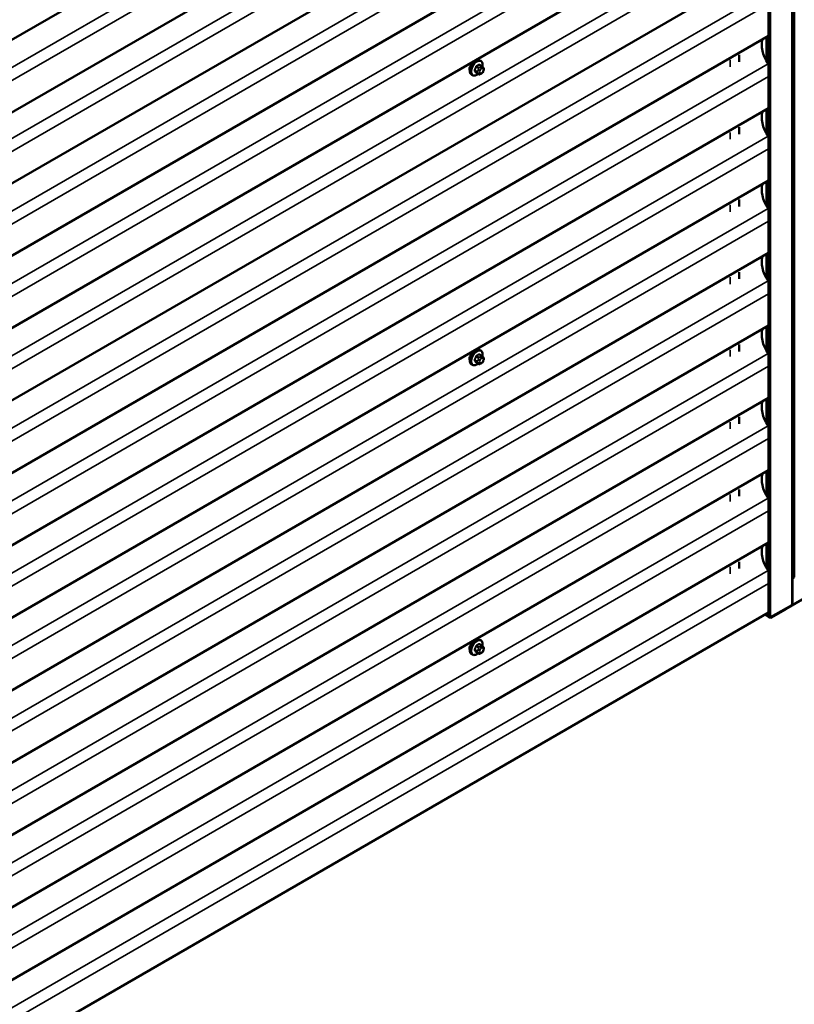
# Model space of a CAD drawing. Units: inches. Extents: x 0.6 to 33.4, y 0.6 to 21.4.
# Drawn here: x 26.5 to 28.9, y 12.3 to 15.3 of the extents above; entities that cross this region are included whole.
import ezdxf

# ---------------------------------------------------------------- set-up
doc = ezdxf.new("R2010")
doc.units = ezdxf.units.IN
doc.header["$LTSCALE"] = 2
doc.header["$MEASUREMENT"] = 0
doc.layers.add('Visible (ANSI)', color=7, linetype='Continuous', lineweight=50)
doc.layers.add('Visible Narrow (ANSI)', color=7, linetype='Continuous', lineweight=35)

msp = doc.modelspace()

# ---------------------------------------------------------------- linework, layer by layer
at = {"layer": 'Visible (ANSI)'}
for p, q in [((28.84997, 18.44747), (28.84997, 13.54849)), ((28.85566, 18.46776), (28.85566, 13.63001)), ((28.77839, 18.40952), (28.77839, 13.51054)), ((28.77839, 16.56005), (24.5634, 14.12652)), ((28.77839, 16.12891), (24.5596, 13.69319)), ((28.77839, 15.91115), (24.5596, 13.47543)), ((28.82915, 13.53387), (32.92966, 15.9013)), ((28.77839, 15.69339), (24.5596, 13.25768)), ((27.31311, 15.49631), (26.08459, 14.78702)), ((28.77839, 15.47563), (24.5596, 13.03992)), ((28.77839, 15.25787), (24.5596, 12.82216)), ((28.68979, 15.17973), (28.68979, 15.20036)), ((27.91565, 15.16642), (27.90883, 15.17036)), ((27.91214, 15.18239), (27.91002, 15.18361)), ((27.91944, 15.16265), (27.92025, 15.1615)), ((28.77839, 15.17196), (28.77719, 15.17369)), ((27.88714, 15.13909), (27.88502, 15.14031)), ((27.90538, 15.1425), (27.89857, 15.14643)), ((27.91454, 15.14431), (27.91292, 15.14337)), ((27.9207, 15.15292), (27.91989, 15.15083)), ((28.77839, 15.04011), (24.5596, 12.6044)), ((28.68979, 14.96197), (28.68979, 14.98261)), ((28.77839, 14.9542), (28.77719, 14.95593)), ((28.77839, 14.82235), (24.5596, 12.38664)), ((28.68979, 14.74422), (28.68979, 14.76485)), ((28.77839, 14.73644), (28.77719, 14.73817)), ((28.77839, 14.6046), (24.5596, 12.16888)), ((28.68979, 14.52646), (28.68979, 14.54709)), ((28.77839, 14.51868), (28.77719, 14.52041)), ((28.77839, 14.38684), (24.5596, 11.95112)), ((28.68979, 14.3087), (28.68979, 14.32933)), ((27.91214, 14.31135), (27.91002, 14.31257)), ((28.77839, 14.30092), (28.77719, 14.30265)), ((27.90538, 14.27146), (27.89857, 14.27539)), ((27.91565, 14.29538), (27.90883, 14.29932)), ((27.91454, 14.27327), (27.91292, 14.27233)), ((27.91944, 14.29161), (27.92025, 14.29046)), ((27.9207, 14.28188), (27.91989, 14.27979)), ((27.88714, 14.26805), (27.88502, 14.26927)), ((28.77839, 14.16908), (24.5596, 11.73336)), ((28.68979, 14.09094), (28.68979, 14.11157)), ((28.77839, 14.08316), (28.77719, 14.08489)), ((28.77839, 13.95132), (24.5596, 11.5156)), ((28.68979, 13.87318), (28.68979, 13.89381)), ((28.77839, 13.8654), (28.77719, 13.86713)), ((28.77839, 13.73356), (24.5596, 11.29784)), ((28.68979, 13.65542), (28.68979, 13.67605)), ((28.77839, 13.64765), (28.77719, 13.64937)), ((28.84997, 13.62673), (28.85566, 13.63001)), ((28.8481, 13.54587), (28.7844, 13.5091)), ((28.78495, 13.50754), (28.82915, 13.53305)), ((28.82915, 13.53305), (28.82915, 13.53493)), ((24.57147, 11.09478), (28.77839, 13.52365)), ((28.76772, 13.51749), (28.77839, 13.51133)), ((28.78308, 13.50862), (28.78495, 13.50754)), ((28.78495, 13.50942), (28.78495, 13.50754)), ((27.91214, 13.44031), (27.91002, 13.44153)), ((27.91565, 13.42434), (27.90883, 13.42828)), ((27.91944, 13.42057), (27.92025, 13.41942)), ((27.88714, 13.39701), (27.88502, 13.39823)), ((27.90538, 13.40042), (27.89857, 13.40435)), ((27.91454, 13.40223), (27.91292, 13.4013)), ((27.9207, 13.41085), (27.91989, 13.40875))]:
    msp.add_line(p, q, dxfattribs=at)
for centre, major_axis, start_param, end_param in [((28.80615, 15.20205), (-0.03437, 0.05954), 0.4392538, 1.7179072), ((28.80615, 14.98429), (-0.03437, 0.05954), 0.4392538, 1.7179072), ((28.80615, 14.76653), (-0.03437, 0.05954), 0.4392538, 1.7179072), ((28.80615, 14.54877), (-0.03437, 0.05954), 0.4392538, 1.7179072), ((28.80615, 14.33101), (-0.03437, 0.05954), 0.4392538, 1.7179072), ((28.80615, 14.11325), (-0.03437, 0.05954), 0.4392538, 1.7179072), ((28.80615, 13.89549), (-0.03437, 0.05954), 0.4392538, 1.7179072), ((28.80615, 13.67773), (-0.03437, 0.05954), 0.4392538, 1.7179072), ((28.84357, 13.54849), (0.0064, 0), 5.4977871, 6.2831853), ((28.78191, 13.51054), (-0.00352, 0), 0, 2.3561945)]:
    msp.add_ellipse(centre, major_axis=major_axis, ratio=0.5773503, start_param=start_param, end_param=end_param, dxfattribs=at)
for points in [[(27.87944, 15.16343), (27.87872, 15.16142), (27.87836, 15.15942), (27.87836, 15.15763)], [(27.87836, 15.15763), (27.87836, 15.15601), (27.87866, 15.15439), (27.87926, 15.15297)], [(27.87944, 14.29239), (27.87872, 14.29038), (27.87836, 14.28838), (27.87836, 14.2866)], [(27.87836, 14.2866), (27.87836, 14.28497), (27.87866, 14.28336), (27.87926, 14.28194)], [(27.87944, 13.42135), (27.87872, 13.41934), (27.87836, 13.41734), (27.87836, 13.41556)], [(27.87836, 13.41556), (27.87836, 13.41393), (27.87866, 13.41232), (27.87926, 13.4109)]]:
    msp.add_open_spline(points, degree=3, dxfattribs=at)
for points, knots in [([(27.88502, 15.14031), (27.88368, 15.14109), (27.88253, 15.14219), (27.88069, 15.14494), (27.88003, 15.14663), (27.87923, 15.15051), (27.87915, 15.15274), (27.87961, 15.15743), (27.88016, 15.15991), (27.88183, 15.16482), (27.88294, 15.16726), (27.8856, 15.17188), (27.88715, 15.17406), (27.89055, 15.17795), (27.89241, 15.17966), (27.89626, 15.18245), (27.89826, 15.18351), (27.90223, 15.18483), (27.90419, 15.18509), (27.90747, 15.18473), (27.90882, 15.18431), (27.91002, 15.18361)], [3.9269908, 3.9269908, 3.9269908, 3.9269908, 4.2046128, 4.2046128, 4.5036441, 4.5036441, 4.8315412, 4.8315412, 5.1651532, 5.1651532, 5.4966606, 5.4966606, 5.8271051, 5.8271051, 6.1585924, 6.1585924, 6.4921873, 6.4921873, 6.8200709, 6.8200709, 7.0685835, 7.0685835, 7.0685835, 7.0685835]), ([(27.8898, 15.17705), (27.88926, 15.17661), (27.88871, 15.17615), (27.88635, 15.17404), (27.8846, 15.17214), (27.88178, 15.16833), (27.8805, 15.16616), (27.87958, 15.16379), (27.87951, 15.16361), (27.87944, 15.16343)], [0.12751075, 0.12751075, 0.12751075, 0.12751075, 0.18139404, 0.18139404, 0.36278809, 0.36278809, 0.54414384, 0.54414384, 0.55917008, 0.55917008, 0.55917008, 0.55917008]), ([(27.91214, 15.18239), (27.91348, 15.18161), (27.91463, 15.18051), (27.91647, 15.17775), (27.91713, 15.17607), (27.91793, 15.17219), (27.91801, 15.16996), (27.9177, 15.1668), (27.91758, 15.16595), (27.91742, 15.1651)], [0.7853982, 0.7853982, 0.7853982, 0.7853982, 1.0630201, 1.0630201, 1.3620515, 1.3620515, 1.6899486, 1.6899486, 1.8071662, 1.8071662, 1.8071662, 1.8071662]), ([(27.91565, 15.16642), (27.91587, 15.16629), (27.9161, 15.16615), (27.91652, 15.16587), (27.9167, 15.16572), (27.91703, 15.16545), (27.91718, 15.16533), (27.91749, 15.16504), (27.91765, 15.16487), (27.91792, 15.16458), (27.91804, 15.16445), (27.91835, 15.1641), (27.91852, 15.16388), (27.91897, 15.16331), (27.91921, 15.16297), (27.91944, 15.16265)], [0, 0, 0, 0, 0.02253627, 0.02253627, 0.04087028, 0.04087028, 0.05538828, 0.05538828, 0.07330019, 0.07330019, 0.08915654, 0.08915654, 0.1176097, 0.1176097, 0.16280179, 0.16280179, 0.16280179, 0.16280179]), ([(27.92025, 15.1615), (27.92048, 15.16117), (27.92071, 15.16082), (27.92111, 15.16018), (27.92128, 15.1599), (27.92153, 15.15941), (27.92162, 15.15922), (27.92176, 15.15886), (27.92182, 15.1587), (27.92194, 15.15821), (27.92198, 15.15785), (27.92195, 15.15715), (27.9219, 15.1568), (27.9217, 15.15585), (27.92152, 15.15525), (27.92114, 15.15407), (27.92092, 15.15349), (27.9207, 15.15292)], [0, 0, 0, 0, 0.0466736, 0.0466736, 0.08169785, 0.08169785, 0.10019633, 0.10019633, 0.11345958, 0.11345958, 0.14022733, 0.14022733, 0.16668756, 0.16668756, 0.2146195, 0.2146195, 0.26185627, 0.26185627, 0.26185627, 0.26185627]), ([(27.90454, 15.14298), (27.90398, 15.14251), (27.90341, 15.14206), (27.9009, 15.14025), (27.8989, 15.13918), (27.89493, 15.13787), (27.89297, 15.1376), (27.88969, 15.13796), (27.88834, 15.13839), (27.88714, 15.13909)], [2.9175713, 2.9175713, 2.9175713, 2.9175713, 3.0169997, 3.0169997, 3.3505946, 3.3505946, 3.6784783, 3.6784783, 3.9269908, 3.9269908, 3.9269908, 3.9269908]), ([(27.91292, 15.14337), (27.91216, 15.14293), (27.91136, 15.14249), (27.9102, 15.14199), (27.90991, 15.14188), (27.90938, 15.14171), (27.90915, 15.14165), (27.90858, 15.14156), (27.90825, 15.14155), (27.90761, 15.14161), (27.90731, 15.14168), (27.90662, 15.14188), (27.90623, 15.14204), (27.9057, 15.14231), (27.90554, 15.1424), (27.90538, 15.1425)], [0, 0, 0, 0, 0.07975721, 0.07975721, 0.10437466, 0.10437466, 0.12296051, 0.12296051, 0.14788663, 0.14788663, 0.17263521, 0.17263521, 0.20631935, 0.20631935, 0.22235234, 0.22235234, 0.22235234, 0.22235234]), ([(27.91989, 15.15083), (27.91944, 15.14967), (27.91898, 15.14853), (27.91817, 15.14721), (27.91799, 15.14696), (27.91769, 15.1466), (27.91758, 15.14647), (27.91729, 15.14618), (27.91712, 15.14603), (27.91672, 15.14571), (27.91649, 15.14554), (27.91571, 15.145), (27.91513, 15.14465), (27.91454, 15.14431)], [0, 0, 0, 0, 0.09701132, 0.09701132, 0.11992605, 0.11992605, 0.13282142, 0.13282142, 0.1519633, 0.1519633, 0.17726961, 0.17726961, 0.23848092, 0.23848092, 0.23848092, 0.23848092]), ([(27.88502, 14.26927), (27.88368, 14.27005), (27.88253, 14.27115), (27.88069, 14.27391), (27.88003, 14.27559), (27.87923, 14.27947), (27.87915, 14.2817), (27.87961, 14.2864), (27.88016, 14.28887), (27.88183, 14.29379), (27.88294, 14.29623), (27.8856, 14.30084), (27.88715, 14.30302), (27.89055, 14.30691), (27.89241, 14.30862), (27.89626, 14.31141), (27.89826, 14.31248), (27.90223, 14.31379), (27.90419, 14.31406), (27.90747, 14.3137), (27.90882, 14.31327), (27.91002, 14.31257)], [3.9269908, 3.9269908, 3.9269908, 3.9269908, 4.2046128, 4.2046128, 4.5036441, 4.5036441, 4.8315412, 4.8315412, 5.1651532, 5.1651532, 5.4966606, 5.4966606, 5.8271051, 5.8271051, 6.1585924, 6.1585924, 6.4921873, 6.4921873, 6.8200709, 6.8200709, 7.0685835, 7.0685835, 7.0685835, 7.0685835]), ([(27.8898, 14.30601), (27.88926, 14.30558), (27.88871, 14.30512), (27.88635, 14.303), (27.8846, 14.3011), (27.88178, 14.29729), (27.8805, 14.29512), (27.87958, 14.29275), (27.87951, 14.29257), (27.87944, 14.29239)], [0.12751075, 0.12751075, 0.12751075, 0.12751075, 0.18139404, 0.18139404, 0.36278809, 0.36278809, 0.54414384, 0.54414384, 0.55917008, 0.55917008, 0.55917008, 0.55917008]), ([(27.91214, 14.31135), (27.91348, 14.31057), (27.91463, 14.30947), (27.91647, 14.30671), (27.91713, 14.30503), (27.91793, 14.30115), (27.91801, 14.29892), (27.9177, 14.29576), (27.91758, 14.29492), (27.91742, 14.29406)], [0.7853982, 0.7853982, 0.7853982, 0.7853982, 1.0630201, 1.0630201, 1.3620515, 1.3620515, 1.6899486, 1.6899486, 1.8071662, 1.8071662, 1.8071662, 1.8071662]), ([(27.90454, 14.27194), (27.90398, 14.27147), (27.90341, 14.27103), (27.9009, 14.26921), (27.8989, 14.26815), (27.89493, 14.26683), (27.89297, 14.26657), (27.88969, 14.26693), (27.88834, 14.26735), (27.88714, 14.26805)], [2.9175713, 2.9175713, 2.9175713, 2.9175713, 3.0169997, 3.0169997, 3.3505946, 3.3505946, 3.6784783, 3.6784783, 3.9269908, 3.9269908, 3.9269908, 3.9269908]), ([(27.91292, 14.27233), (27.91216, 14.27189), (27.91136, 14.27146), (27.9102, 14.27095), (27.90991, 14.27084), (27.90938, 14.27067), (27.90915, 14.27061), (27.90858, 14.27053), (27.90825, 14.27051), (27.90761, 14.27057), (27.90731, 14.27064), (27.90662, 14.27084), (27.90623, 14.271), (27.9057, 14.27127), (27.90554, 14.27137), (27.90538, 14.27146)], [0, 0, 0, 0, 0.07975721, 0.07975721, 0.10437466, 0.10437466, 0.12296051, 0.12296051, 0.14788663, 0.14788663, 0.17263521, 0.17263521, 0.20631935, 0.20631935, 0.22235234, 0.22235234, 0.22235234, 0.22235234]), ([(27.91989, 14.27979), (27.91944, 14.27863), (27.91898, 14.27749), (27.91817, 14.27617), (27.91799, 14.27592), (27.91769, 14.27556), (27.91758, 14.27543), (27.91729, 14.27515), (27.91712, 14.27499), (27.91672, 14.27467), (27.91649, 14.2745), (27.91571, 14.27396), (27.91513, 14.27361), (27.91454, 14.27327)], [0, 0, 0, 0, 0.09701132, 0.09701132, 0.11992605, 0.11992605, 0.13282142, 0.13282142, 0.1519633, 0.1519633, 0.17726961, 0.17726961, 0.23848092, 0.23848092, 0.23848092, 0.23848092]), ([(27.91565, 14.29538), (27.91587, 14.29525), (27.9161, 14.29512), (27.91652, 14.29483), (27.9167, 14.29469), (27.91703, 14.29442), (27.91718, 14.29429), (27.91749, 14.294), (27.91765, 14.29383), (27.91792, 14.29354), (27.91804, 14.29341), (27.91835, 14.29306), (27.91852, 14.29284), (27.91897, 14.29227), (27.91921, 14.29193), (27.91944, 14.29161)], [0, 0, 0, 0, 0.02253627, 0.02253627, 0.04087028, 0.04087028, 0.05538828, 0.05538828, 0.07330019, 0.07330019, 0.08915654, 0.08915654, 0.1176097, 0.1176097, 0.16280179, 0.16280179, 0.16280179, 0.16280179]), ([(27.92025, 14.29046), (27.92048, 14.29013), (27.92071, 14.28979), (27.92111, 14.28914), (27.92128, 14.28886), (27.92153, 14.28837), (27.92162, 14.28818), (27.92176, 14.28782), (27.92182, 14.28766), (27.92194, 14.28717), (27.92198, 14.28681), (27.92195, 14.28611), (27.9219, 14.28576), (27.9217, 14.28481), (27.92152, 14.28421), (27.92114, 14.28303), (27.92092, 14.28245), (27.9207, 14.28188)], [0, 0, 0, 0, 0.0466736, 0.0466736, 0.08169785, 0.08169785, 0.10019633, 0.10019633, 0.11345958, 0.11345958, 0.14022733, 0.14022733, 0.16668756, 0.16668756, 0.2146195, 0.2146195, 0.26185627, 0.26185627, 0.26185627, 0.26185627]), ([(27.88502, 13.39823), (27.88368, 13.39901), (27.88253, 13.40011), (27.88069, 13.40287), (27.88003, 13.40456), (27.87923, 13.40843), (27.87915, 13.41066), (27.87961, 13.41536), (27.88016, 13.41783), (27.88183, 13.42275), (27.88294, 13.42519), (27.8856, 13.42981), (27.88715, 13.43198), (27.89055, 13.43587), (27.89241, 13.43759), (27.89626, 13.44037), (27.89826, 13.44144), (27.90223, 13.44275), (27.90419, 13.44302), (27.90747, 13.44266), (27.90882, 13.44223), (27.91002, 13.44153)], [0.7853982, 0.7853982, 0.7853982, 0.7853982, 1.0630201, 1.0630201, 1.3620515, 1.3620515, 1.6899486, 1.6899486, 2.0235606, 2.0235606, 2.3550679, 2.3550679, 2.6855124, 2.6855124, 3.0169997, 3.0169997, 3.3505946, 3.3505946, 3.6784783, 3.6784783, 3.9269908, 3.9269908, 3.9269908, 3.9269908]), ([(27.8898, 13.43497), (27.88926, 13.43454), (27.88871, 13.43408), (27.88635, 13.43196), (27.8846, 13.43006), (27.88178, 13.42625), (27.8805, 13.42408), (27.87958, 13.42171), (27.87951, 13.42153), (27.87944, 13.42135)], [1.57850992, 1.57850992, 1.57850992, 1.57850992, 1.63239322, 1.63239322, 1.81378726, 1.81378726, 1.99514301, 1.99514301, 2.01016926, 2.01016926, 2.01016926, 2.01016926]), ([(27.91214, 13.44031), (27.91348, 13.43954), (27.91463, 13.43843), (27.91647, 13.43568), (27.91713, 13.43399), (27.91793, 13.43011), (27.91801, 13.42788), (27.9177, 13.42472), (27.91758, 13.42388), (27.91742, 13.42302)], [3.9269908, 3.9269908, 3.9269908, 3.9269908, 4.2046128, 4.2046128, 4.5036441, 4.5036441, 4.8315412, 4.8315412, 4.9487589, 4.9487589, 4.9487589, 4.9487589]), ([(27.91565, 13.42434), (27.91587, 13.42422), (27.9161, 13.42408), (27.91652, 13.42379), (27.9167, 13.42365), (27.91703, 13.42338), (27.91718, 13.42325), (27.91749, 13.42296), (27.91765, 13.4228), (27.91792, 13.42251), (27.91804, 13.42237), (27.91835, 13.42202), (27.91852, 13.4218), (27.91897, 13.42123), (27.91921, 13.42089), (27.91944, 13.42057)], [0, 0, 0, 0, 0.02253627, 0.02253627, 0.04087028, 0.04087028, 0.05538828, 0.05538828, 0.07330019, 0.07330019, 0.08915654, 0.08915654, 0.1176097, 0.1176097, 0.16280179, 0.16280179, 0.16280179, 0.16280179]), ([(27.92025, 13.41942), (27.92048, 13.41909), (27.92071, 13.41875), (27.92111, 13.4181), (27.92128, 13.41782), (27.92153, 13.41733), (27.92162, 13.41714), (27.92176, 13.41679), (27.92182, 13.41663), (27.92194, 13.41613), (27.92198, 13.41577), (27.92195, 13.41507), (27.9219, 13.41473), (27.9217, 13.41377), (27.92152, 13.41317), (27.92114, 13.41199), (27.92092, 13.41141), (27.9207, 13.41085)], [0, 0, 0, 0, 0.0466736, 0.0466736, 0.08169785, 0.08169785, 0.10019633, 0.10019633, 0.11345958, 0.11345958, 0.14022733, 0.14022733, 0.16668756, 0.16668756, 0.2146195, 0.2146195, 0.26185627, 0.26185627, 0.26185627, 0.26185627]), ([(27.90454, 13.4009), (27.90398, 13.40043), (27.90341, 13.39999), (27.9009, 13.39817), (27.8989, 13.39711), (27.89493, 13.39579), (27.89297, 13.39553), (27.88969, 13.39589), (27.88834, 13.39632), (27.88714, 13.39701)], [6.059164, 6.059164, 6.059164, 6.059164, 6.1585924, 6.1585924, 6.4921873, 6.4921873, 6.8200709, 6.8200709, 7.0685835, 7.0685835, 7.0685835, 7.0685835]), ([(27.91292, 13.4013), (27.91216, 13.40085), (27.91136, 13.40042), (27.9102, 13.39992), (27.90991, 13.3998), (27.90938, 13.39964), (27.90915, 13.39958), (27.90858, 13.39949), (27.90825, 13.39948), (27.90761, 13.39953), (27.90731, 13.3996), (27.90662, 13.39981), (27.90623, 13.39997), (27.9057, 13.40024), (27.90554, 13.40033), (27.90538, 13.40042)], [0, 0, 0, 0, 0.07975721, 0.07975721, 0.10437466, 0.10437466, 0.12296051, 0.12296051, 0.14788663, 0.14788663, 0.17263521, 0.17263521, 0.20631935, 0.20631935, 0.22235234, 0.22235234, 0.22235234, 0.22235234]), ([(27.91989, 13.40875), (27.91944, 13.40759), (27.91898, 13.40645), (27.91817, 13.40513), (27.91799, 13.40488), (27.91769, 13.40452), (27.91758, 13.40439), (27.91729, 13.40411), (27.91712, 13.40395), (27.91672, 13.40363), (27.91649, 13.40346), (27.91571, 13.40292), (27.91513, 13.40257), (27.91454, 13.40223)], [0, 0, 0, 0, 0.09701132, 0.09701132, 0.11992605, 0.11992605, 0.13282142, 0.13282142, 0.1519633, 0.1519633, 0.17726961, 0.17726961, 0.23848092, 0.23848092, 0.23848092, 0.23848092])]:
    msp.add_open_spline(points, degree=3, knots=knots, dxfattribs=at)
at = {"layer": 'Visible Narrow (ANSI)'}
for p, q in [((28.8481, 13.54587), (28.8481, 18.44485)), ((28.7844, 13.5091), (28.7844, 18.40808)), ((24.53834, 14.02857), (28.77839, 16.47656)), ((24.55774, 14.00075), (28.77839, 16.43755)), ((24.53455, 13.813), (28.77719, 16.26249)), ((24.55394, 13.78518), (28.77839, 16.22417)), ((24.53455, 13.59524), (28.77719, 16.04473)), ((24.55394, 13.56742), (28.77839, 16.00641)), ((24.53455, 13.37748), (28.77719, 15.82697)), ((24.55394, 13.34967), (28.77839, 15.78865)), ((24.53455, 13.15972), (28.77719, 15.60921)), ((24.55394, 13.13191), (28.77839, 15.57089)), ((24.53455, 12.94196), (28.77719, 15.39145)), ((24.55394, 12.91415), (28.77839, 15.35313)), ((28.77081, 15.18391), (28.77081, 15.2535)), ((28.77534, 15.17643), (28.77534, 15.25611)), ((24.53455, 12.7242), (28.77719, 15.17369)), ((27.89827, 15.1637), (27.90504, 15.15979)), ((27.90688, 15.16208), (27.90011, 15.16599)), ((27.90738, 15.17018), (27.91415, 15.16627)), ((27.91254, 15.16394), (27.91092, 15.163)), ((27.91375, 15.1581), (27.91537, 15.15904)), ((27.91899, 15.15872), (27.9198, 15.15756)), ((28.66291, 15.18485), (28.66291, 15.16422)), ((24.55394, 12.69639), (28.77839, 15.13537)), ((27.90141, 15.15043), (27.89464, 15.15434)), ((27.89464, 15.15189), (27.90141, 15.14798)), ((27.90504, 15.14281), (27.89827, 15.14672)), ((27.90485, 15.15545), (27.90404, 15.15336)), ((27.90404, 15.14527), (27.90485, 15.14411)), ((27.90932, 15.15151), (27.91013, 15.1536)), ((27.91013, 15.14553), (27.90932, 15.14668)), ((27.91537, 15.14614), (27.91375, 15.1452)), ((27.9198, 15.15274), (27.91899, 15.15064)), ((28.77081, 14.96615), (28.77081, 15.03574)), ((28.77534, 14.95867), (28.77534, 15.03835)), ((24.53455, 12.50644), (28.77719, 14.95593)), ((28.66291, 14.96709), (28.66291, 14.94646)), ((24.55394, 12.47863), (28.77839, 14.91761)), ((28.77081, 14.74839), (28.77081, 14.81798)), ((28.77534, 14.74091), (28.77534, 14.82059)), ((28.66291, 14.74933), (28.66291, 14.7287)), ((24.53455, 12.28868), (28.77719, 14.73817)), ((24.55394, 12.26087), (28.77839, 14.69985)), ((28.77081, 14.53063), (28.77081, 14.60022)), ((28.77534, 14.52315), (28.77534, 14.60283)), ((24.53455, 12.07092), (28.77719, 14.52041)), ((28.66291, 14.53157), (28.66291, 14.51094)), ((24.55394, 12.04311), (28.77839, 14.48209)), ((28.77081, 14.31287), (28.77081, 14.38246)), ((28.77534, 14.30539), (28.77534, 14.38507)), ((24.53455, 11.85316), (28.77719, 14.30265)), ((28.66291, 14.31381), (28.66291, 14.29318)), ((27.90141, 14.27939), (27.89464, 14.2833)), ((27.89464, 14.28085), (27.90141, 14.27694)), ((27.89827, 14.29266), (27.90504, 14.28875)), ((27.90504, 14.27177), (27.89827, 14.27568)), ((27.90688, 14.29104), (27.90011, 14.29495)), ((27.90485, 14.28441), (27.90404, 14.28232)), ((27.90404, 14.27423), (27.90485, 14.27307)), ((27.90738, 14.29914), (27.91415, 14.29523)), ((27.90932, 14.28047), (27.91013, 14.28256)), ((27.91013, 14.27449), (27.90932, 14.27564)), ((27.91254, 14.2929), (27.91092, 14.29196)), ((27.91375, 14.28707), (27.91537, 14.288)), ((27.91537, 14.2751), (27.91375, 14.27416)), ((27.91899, 14.28768), (27.9198, 14.28652)), ((27.9198, 14.2817), (27.91899, 14.27961)), ((24.55394, 11.82535), (28.77839, 14.26433)), ((28.77081, 14.09511), (28.77081, 14.1647)), ((28.77534, 14.08763), (28.77534, 14.16731)), ((28.66291, 14.09605), (28.66291, 14.07542)), ((24.53455, 11.6354), (28.77719, 14.08489)), ((24.55394, 11.60759), (28.77839, 14.04657)), ((28.77081, 13.87735), (28.77081, 13.94694)), ((28.77534, 13.86987), (28.77534, 13.94955)), ((24.53455, 11.41764), (28.77719, 13.86713)), ((28.66291, 13.87829), (28.66291, 13.85766)), ((24.55394, 11.38983), (28.77839, 13.82882)), ((28.77081, 13.65959), (28.77081, 13.72918)), ((28.77534, 13.65211), (28.77534, 13.73179)), ((24.53455, 11.19988), (28.77719, 13.64937)), ((28.66291, 13.66053), (28.66291, 13.6399)), ((24.55394, 11.17207), (28.77839, 13.61106)), ((27.90141, 13.40835), (27.89464, 13.41226)), ((27.89827, 13.42162), (27.90504, 13.41771)), ((27.90688, 13.42), (27.90011, 13.42391)), ((27.90485, 13.41338), (27.90404, 13.41128)), ((27.90738, 13.4281), (27.91415, 13.4242)), ((27.90932, 13.40943), (27.91013, 13.41152)), ((27.91254, 13.42186), (27.91092, 13.42093)), ((27.91375, 13.41603), (27.91537, 13.41696)), ((27.91899, 13.41664), (27.9198, 13.41549)), ((27.89464, 13.40981), (27.90141, 13.4059)), ((27.90504, 13.40073), (27.89827, 13.40464)), ((27.90404, 13.40319), (27.90485, 13.40204)), ((27.91013, 13.40345), (27.90932, 13.4046)), ((27.91537, 13.40406), (27.91375, 13.40313)), ((27.9198, 13.41066), (27.91899, 13.40857))]:
    msp.add_line(p, q, dxfattribs=at)
for centre, major_axis, ratio, start_param, end_param in [((27.89752, 15.16196), (-0.0125, -0.02165), 0.5773503, 3.1415927, 6.2831853), ((27.89964, 15.16074), (-0.0125, -0.02165), 0.5773503, 3.1415927, 6.2831853), ((27.90096, 15.15997), (-0.01186, -0.02054), 0.5773503, 2.1358827, 7.2774852), ((27.84935, 15.18597), (-0.00579, -0.06487), 0.7886751, 1.1421173, 1.2977165), ((27.84985, 15.18593), (0.00588, 0.06585), 0.7886751, 4.28371, 4.4393091), ((27.89766, 15.16376), (-0.000953, 0.000302), 0.1658133, 4.0684645, 5.446563), ((27.85714, 15.19565), (-0.06513, 0), 0.5773503, 2.2783949, 2.4339941), ((27.90011, 15.1668), (0.000443, -0.000897), 0.5307316, 4.1556766, 5.5337751), ((27.85714, 15.19499), (0.06611, 0), 0.5773503, 5.4199876, 5.5755867), ((27.90688, 15.15963), (0.0015, 0.0026), 0.5773503, 0.7853982, 1.8325957), ((27.90738, 15.171), (-0.000559, 0.000829), 0.6204762, 0.9360492, 2.3141477), ((27.90983, 15.17078), (-0.000795, -0.000607), 0.7414172, 5.2254585, 6.1180828), ((27.86492, 15.19496), (-0.05076, 0.04081), 0.2113249, 3.8121464, 3.8513065), ((27.91375, 15.15328), (0.00296, 0.00512), 0.5773503, 0.7853982, 1.8325957), ((27.91092, 15.15974), (0.002, -0.00346), 0.5773503, 0.7853982, 2.3561945), ((27.91254, 15.16067), (-0.002, 0.00346), 0.5773503, 3.9269908, 5.4977871), ((27.91415, 15.16382), (0.0015, 0.0026), 0.5773503, 0, 0.7853982), ((27.91537, 15.15422), (0.00296, 0.00512), 0.5773503, 6.0213859, 7.0685835), ((27.91616, 15.16035), (0.00327, 0.0023), 0.7886751, 5.0632684, 6.2831853), ((27.91698, 15.1592), (0.00327, 0.0023), 0.7886751, 5.0632684, 6.2831853), ((27.89403, 15.15439), (0.000907, -0.000421), 0.2555579, 0.9540482, 2.3321467), ((27.89403, 15.15112), (0.000795, 0.000607), 0.7414172, 0.3203717, 1.6984702), ((27.84935, 15.1756), (0.05076, -0.04081), 0.2113249, 0.5541147, 0.7097139), ((27.84985, 15.17621), (-0.05153, 0.04142), 0.2113249, 3.6957074, 3.8513065), ((27.89766, 15.14596), (0.000845, 0.000535), 0.8311618, 0.3898609, 1.7679594), ((27.90325, 15.15026), (-0.0015, -0.0026), 0.5773503, 4.9741884, 6.0213859), ((27.90649, 15.15314), (0.00373, -0.00145), 0.2113249, 4.0804747, 5.651271), ((27.90649, 15.14831), (-0.00327, -0.0023), 0.7886751, 0.3508794, 1.9216757), ((27.9073, 15.15523), (-0.00373, 0.00145), 0.2113249, 0.938882, 2.5096783), ((27.9073, 15.14716), (-0.00327, -0.0023), 0.7886751, 0.3508794, 1.9216757), ((27.90688, 15.14509), (-0.0015, -0.0026), 0.5773503, 6.0213859, 6.2831853), ((27.91294, 15.15118), (-0.00296, -0.00512), 0.5773503, 4.9741884, 6.0213859), ((27.91375, 15.15003), (-0.00296, -0.00512), 0.5773503, 6.0213859, 7.0685835), ((27.91092, 15.14684), (0.002, -0.00346), 0.5773503, 0, 0.7853982), ((27.91254, 15.14777), (0.002, -0.00346), 0.5773503, 0, 0.7853982), ((27.91537, 15.15097), (-0.00296, -0.00512), 0.5773503, 0.7853982, 1.8325957), ((27.91616, 15.15228), (0.00373, -0.00145), 0.2113249, 5.651271, 6.2831853), ((27.91618, 15.15306), (0.00296, 0.00512), 0.5773503, 4.9741884, 6.0213859), ((27.91698, 15.15437), (0.00373, -0.00145), 0.2113249, 5.651271, 6.2831853), ((27.89752, 14.29092), (-0.0125, -0.02165), 0.5773503, 3.1415927, 6.2831853), ((27.89964, 14.2897), (-0.0125, -0.02165), 0.5773503, 3.1415927, 6.2831853), ((27.90096, 14.28894), (-0.01186, -0.02054), 0.5773503, 2.1358827, 7.2774852), ((27.85714, 14.32461), (-0.06513, 0), 0.5773503, 2.2783949, 2.4339941), ((27.90738, 14.29996), (-0.000559, 0.000829), 0.6204762, 0.9360492, 2.3141477), ((27.90983, 14.29974), (-0.000795, -0.000607), 0.7414172, 5.2254585, 6.1180828), ((27.86492, 14.32392), (-0.05076, 0.04081), 0.2113249, 3.8121464, 3.8513065), ((27.84935, 14.31493), (-0.00579, -0.06487), 0.7886751, 1.1421173, 1.2977165), ((27.89403, 14.28335), (0.000907, -0.000421), 0.2555579, 0.9540482, 2.3321467), ((27.89403, 14.28009), (0.000795, 0.000607), 0.7414172, 0.3203717, 1.6984702), ((27.84935, 14.30456), (0.05076, -0.04081), 0.2113249, 0.5541147, 0.7097139), ((27.84985, 14.31489), (0.00588, 0.06585), 0.7886751, 4.28371, 4.4393091), ((27.84985, 14.30517), (-0.05153, 0.04142), 0.2113249, 3.6957074, 3.8513065), ((27.89766, 14.29272), (-0.000953, 0.000302), 0.1658133, 4.0684645, 5.446563), ((27.89766, 14.27492), (0.000845, 0.000535), 0.8311618, 0.3898609, 1.7679594), ((27.90011, 14.29576), (0.000443, -0.000897), 0.5307316, 4.1556766, 5.5337751), ((27.85714, 14.32395), (0.06611, 0), 0.5773503, 5.4199876, 5.5755867), ((27.90325, 14.27922), (-0.0015, -0.0026), 0.5773503, 4.9741884, 6.0213859), ((27.90649, 14.2821), (0.00373, -0.00145), 0.2113249, 4.0804747, 5.651271), ((27.90649, 14.27728), (-0.00327, -0.0023), 0.7886751, 0.3508794, 1.9216757), ((27.9073, 14.2842), (-0.00373, 0.00145), 0.2113249, 0.938882, 2.5096783), ((27.9073, 14.27612), (-0.00327, -0.0023), 0.7886751, 0.3508794, 1.9216757), ((27.90688, 14.28859), (0.0015, 0.0026), 0.5773503, 0.7853982, 1.8325957), ((27.90688, 14.27406), (-0.0015, -0.0026), 0.5773503, 6.0213859, 6.2831853), ((27.91294, 14.28015), (-0.00296, -0.00512), 0.5773503, 4.9741884, 6.0213859), ((27.91375, 14.28224), (0.00296, 0.00512), 0.5773503, 0.7853982, 1.8325957), ((27.91375, 14.27899), (-0.00296, -0.00512), 0.5773503, 6.0213859, 7.0685835), ((27.91092, 14.2887), (0.002, -0.00346), 0.5773503, 0.7853982, 2.3561945), ((27.91254, 14.28964), (-0.002, 0.00346), 0.5773503, 3.9269908, 5.4977871), ((27.91092, 14.2758), (0.002, -0.00346), 0.5773503, 0, 0.7853982), ((27.91415, 14.29278), (0.0015, 0.0026), 0.5773503, 0, 0.7853982), ((27.91254, 14.27674), (0.002, -0.00346), 0.5773503, 0, 0.7853982), ((27.91537, 14.28318), (0.00296, 0.00512), 0.5773503, 6.0213859, 7.0685835), ((27.91537, 14.27993), (-0.00296, -0.00512), 0.5773503, 0.7853982, 1.8325957), ((27.91616, 14.28931), (0.00327, 0.0023), 0.7886751, 5.0632684, 6.2831853), ((27.91616, 14.28124), (0.00373, -0.00145), 0.2113249, 5.651271, 6.2831853), ((27.91698, 14.28816), (0.00327, 0.0023), 0.7886751, 5.0632684, 6.2831853), ((27.91618, 14.28202), (0.00296, 0.00512), 0.5773503, 4.9741884, 6.0213859), ((27.91698, 14.28333), (0.00373, -0.00145), 0.2113249, 5.651271, 6.2831853), ((27.89752, 13.41988), (-0.0125, -0.02165), 0.5773503, 3.1415927, 6.2831853), ((27.89964, 13.41866), (-0.0125, -0.02165), 0.5773503, 3.1415927, 6.2831853), ((27.90096, 13.4179), (-0.01186, -0.02054), 0.5773503, 2.1358827, 7.2774852), ((27.84935, 13.44389), (-0.00579, -0.06487), 0.7886751, 1.1421173, 1.2977165), ((27.89403, 13.41231), (0.000907, -0.000421), 0.2555579, 0.9540482, 2.3321467), ((27.84985, 13.44385), (0.00588, 0.06585), 0.7886751, 4.28371, 4.4393091), ((27.89766, 13.42168), (-0.000953, 0.000302), 0.1658133, 4.0684645, 5.446563), ((27.85714, 13.45358), (-0.06513, 0), 0.5773503, 2.2783949, 2.4339941), ((27.90011, 13.42473), (0.000443, -0.000897), 0.5307316, 4.1556766, 5.5337751), ((27.85714, 13.45292), (0.06611, 0), 0.5773503, 5.4199876, 5.5755867), ((27.90649, 13.41106), (0.00373, -0.00145), 0.2113249, 4.0804747, 5.651271), ((27.9073, 13.41316), (-0.00373, 0.00145), 0.2113249, 0.938882, 2.5096783), ((27.90688, 13.41755), (0.0015, 0.0026), 0.5773503, 0.7853982, 1.8325957), ((27.90738, 13.42892), (-0.000559, 0.000829), 0.6204762, 0.9360492, 2.3141477), ((27.90983, 13.4287), (-0.000795, -0.000607), 0.7414172, 5.2254585, 6.1180828), ((27.86492, 13.45288), (-0.05076, 0.04081), 0.2113249, 3.8121464, 3.8513065), ((27.91375, 13.4112), (0.00296, 0.00512), 0.5773503, 0.7853982, 1.8325957), ((27.91092, 13.41766), (0.002, -0.00346), 0.5773503, 0.7853982, 2.3561945), ((27.91254, 13.4186), (-0.002, 0.00346), 0.5773503, 3.9269908, 5.4977871), ((27.91415, 13.42175), (0.0015, 0.0026), 0.5773503, 0, 0.7853982), ((27.91537, 13.41214), (0.00296, 0.00512), 0.5773503, 6.0213859, 7.0685835), ((27.91616, 13.41827), (0.00327, 0.0023), 0.7886751, 5.0632684, 6.2831853), ((27.91698, 13.41712), (0.00327, 0.0023), 0.7886751, 5.0632684, 6.2831853), ((27.91618, 13.41098), (0.00296, 0.00512), 0.5773503, 4.9741884, 6.0213859), ((27.89403, 13.40905), (0.000795, 0.000607), 0.7414172, 0.3203717, 1.6984702), ((27.84935, 13.43352), (0.05076, -0.04081), 0.2113249, 0.5541147, 0.7097139), ((27.84985, 13.43413), (-0.05153, 0.04142), 0.2113249, 3.6957074, 3.8513065), ((27.89766, 13.40388), (0.000845, 0.000535), 0.8311618, 0.3898609, 1.7679594), ((27.90325, 13.40819), (-0.0015, -0.0026), 0.5773503, 4.9741884, 6.0213859), ((27.90649, 13.40624), (-0.00327, -0.0023), 0.7886751, 0.3508794, 1.9216757), ((27.9073, 13.40508), (-0.00327, -0.0023), 0.7886751, 0.3508794, 1.9216757), ((27.90688, 13.40302), (-0.0015, -0.0026), 0.5773503, 6.0213859, 6.2831853), ((27.91294, 13.40911), (-0.00296, -0.00512), 0.5773503, 4.9741884, 6.0213859), ((27.91375, 13.40795), (-0.00296, -0.00512), 0.5773503, 6.0213859, 7.0685835), ((27.91092, 13.40476), (0.002, -0.00346), 0.5773503, 0, 0.7853982), ((27.91254, 13.4057), (0.002, -0.00346), 0.5773503, 0, 0.7853982), ((27.91537, 13.40889), (-0.00296, -0.00512), 0.5773503, 0.7853982, 1.8325957), ((27.91616, 13.4102), (0.00373, -0.00145), 0.2113249, 5.651271, 6.2831853), ((27.91698, 13.41229), (0.00373, -0.00145), 0.2113249, 5.651271, 6.2831853)]:
    msp.add_ellipse(centre, major_axis=major_axis, ratio=ratio, start_param=start_param, end_param=end_param, dxfattribs=at)
for points, knots in [([(27.89947, 15.16708), (27.89934, 15.16701), (27.89921, 15.16694), (27.89869, 15.16659), (27.89831, 15.16624), (27.89774, 15.16551), (27.89752, 15.16516), (27.89723, 15.16456), (27.89714, 15.16432), (27.89706, 15.16407)], [-0.10594378, -0.10594378, -0.10594378, -0.10594378, -0.09268701, -0.09268701, -0.05149278, -0.05149278, -0.01980492, -0.01980492, 0, 0, 0, 0]), ([(27.89827, 15.1637), (27.89833, 15.16389), (27.8984, 15.16407), (27.89861, 15.16454), (27.89877, 15.1648), (27.89921, 15.16536), (27.8995, 15.16563), (27.89991, 15.16588), (27.90001, 15.16594), (27.90011, 15.16599)], [0, 0, 0, 0, 0.01980492, 0.01980492, 0.05149278, 0.05149278, 0.09268701, 0.09268701, 0.10594378, 0.10594378, 0.10594378, 0.10594378]), ([(27.90904, 15.17099), (27.90897, 15.17109), (27.9089, 15.17117), (27.90856, 15.17147), (27.90826, 15.1716), (27.90768, 15.17164), (27.90741, 15.17159), (27.90697, 15.17141), (27.9068, 15.17132), (27.90663, 15.17121)], [-0.10594378, -0.10594378, -0.10594378, -0.10594378, -0.09268701, -0.09268701, -0.05149278, -0.05149278, -0.01980492, -0.01980492, 0, 0, 0, 0]), ([(27.90738, 15.17018), (27.9075, 15.17027), (27.90763, 15.17034), (27.90796, 15.17048), (27.90816, 15.17051), (27.90852, 15.17049), (27.90868, 15.17044), (27.90883, 15.17036)], [0, 0, 0, 0, 0.019804916, 0.019804916, 0.051492782, 0.051492782, 0.079431459, 0.079431459, 0.079431459, 0.079431459]), ([(27.89348, 15.15485), (27.89341, 15.1547), (27.89335, 15.15455), (27.89313, 15.15392), (27.89304, 15.15345), (27.89305, 15.15268), (27.89311, 15.15237), (27.89329, 15.15192), (27.89338, 15.15177), (27.89348, 15.15163)], [-0.10594378, -0.10594378, -0.10594378, -0.10594378, -0.09268701, -0.09268701, -0.05149278, -0.05149278, -0.01980492, -0.01980492, 0, 0, 0, 0]), ([(27.89464, 15.15189), (27.89456, 15.15199), (27.89449, 15.15211), (27.89435, 15.15245), (27.8943, 15.15269), (27.89429, 15.15328), (27.89436, 15.15364), (27.89453, 15.15411), (27.89458, 15.15422), (27.89464, 15.15434)], [0, 0, 0, 0, 0.01980492, 0.01980492, 0.05149278, 0.05149278, 0.09268701, 0.09268701, 0.10594378, 0.10594378, 0.10594378, 0.10594378]), ([(27.89706, 15.14654), (27.89711, 15.14646), (27.89717, 15.14639), (27.89744, 15.14612), (27.89772, 15.146), (27.89831, 15.14596), (27.89859, 15.146), (27.89895, 15.14611), (27.899, 15.14613), (27.89906, 15.14615)], [-0.105943778, -0.105943778, -0.105943778, -0.105943778, -0.092687007, -0.092687007, -0.051492782, -0.051492782, -0.019804916, -0.019804916, -0.014154518, -0.014154518, -0.014154518, -0.014154518]), ([(27.89857, 15.14643), (27.89851, 15.14647), (27.89845, 15.14651), (27.89835, 15.1466), (27.89831, 15.14666), (27.89827, 15.14672)], [0.079431459, 0.079431459, 0.079431459, 0.079431459, 0.092687007, 0.092687007, 0.105943778, 0.105943778, 0.105943778, 0.105943778]), ([(27.90904, 14.29996), (27.90897, 14.30005), (27.9089, 14.30013), (27.90856, 14.30043), (27.90826, 14.30056), (27.90768, 14.3006), (27.90741, 14.30055), (27.90697, 14.30038), (27.9068, 14.30028), (27.90663, 14.30017)], [-0.10594378, -0.10594378, -0.10594378, -0.10594378, -0.09268701, -0.09268701, -0.05149278, -0.05149278, -0.01980492, -0.01980492, 0, 0, 0, 0]), ([(27.90738, 14.29914), (27.9075, 14.29923), (27.90763, 14.2993), (27.90796, 14.29944), (27.90816, 14.29948), (27.90852, 14.29945), (27.90868, 14.2994), (27.90883, 14.29932)], [0, 0, 0, 0, 0.019804916, 0.019804916, 0.051492782, 0.051492782, 0.079431459, 0.079431459, 0.079431459, 0.079431459]), ([(27.89348, 14.28381), (27.89341, 14.28366), (27.89335, 14.28351), (27.89313, 14.28288), (27.89304, 14.28241), (27.89305, 14.28164), (27.89311, 14.28133), (27.89329, 14.28089), (27.89338, 14.28073), (27.89348, 14.28059)], [-0.10594378, -0.10594378, -0.10594378, -0.10594378, -0.09268701, -0.09268701, -0.05149278, -0.05149278, -0.01980492, -0.01980492, 0, 0, 0, 0]), ([(27.89464, 14.28085), (27.89456, 14.28095), (27.89449, 14.28107), (27.89435, 14.28142), (27.8943, 14.28165), (27.89429, 14.28224), (27.89436, 14.2826), (27.89453, 14.28307), (27.89458, 14.28318), (27.89464, 14.2833)], [0, 0, 0, 0, 0.01980492, 0.01980492, 0.05149278, 0.05149278, 0.09268701, 0.09268701, 0.10594378, 0.10594378, 0.10594378, 0.10594378]), ([(27.89947, 14.29604), (27.89934, 14.29597), (27.89921, 14.2959), (27.89869, 14.29555), (27.89831, 14.29521), (27.89774, 14.29448), (27.89752, 14.29412), (27.89723, 14.29352), (27.89714, 14.29328), (27.89706, 14.29304)], [-0.10594378, -0.10594378, -0.10594378, -0.10594378, -0.09268701, -0.09268701, -0.05149278, -0.05149278, -0.01980492, -0.01980492, 0, 0, 0, 0]), ([(27.89706, 14.2755), (27.89711, 14.27542), (27.89717, 14.27535), (27.89744, 14.27508), (27.89772, 14.27497), (27.89831, 14.27493), (27.89859, 14.27496), (27.89895, 14.27507), (27.899, 14.27509), (27.89906, 14.27511)], [-0.105943778, -0.105943778, -0.105943778, -0.105943778, -0.092687007, -0.092687007, -0.051492782, -0.051492782, -0.019804916, -0.019804916, -0.014154518, -0.014154518, -0.014154518, -0.014154518]), ([(27.89827, 14.29266), (27.89833, 14.29285), (27.8984, 14.29303), (27.89861, 14.2935), (27.89877, 14.29377), (27.89921, 14.29432), (27.8995, 14.29459), (27.89991, 14.29484), (27.90001, 14.2949), (27.90011, 14.29495)], [0, 0, 0, 0, 0.01980492, 0.01980492, 0.05149278, 0.05149278, 0.09268701, 0.09268701, 0.10594378, 0.10594378, 0.10594378, 0.10594378]), ([(27.89857, 14.27539), (27.89851, 14.27543), (27.89845, 14.27547), (27.89835, 14.27556), (27.89831, 14.27562), (27.89827, 14.27568)], [0.079431459, 0.079431459, 0.079431459, 0.079431459, 0.092687007, 0.092687007, 0.105943778, 0.105943778, 0.105943778, 0.105943778]), ([(27.89348, 13.41277), (27.89341, 13.41262), (27.89335, 13.41247), (27.89313, 13.41184), (27.89304, 13.41137), (27.89305, 13.4106), (27.89311, 13.41029), (27.89329, 13.40985), (27.89338, 13.40969), (27.89348, 13.40955)], [-0.10594378, -0.10594378, -0.10594378, -0.10594378, -0.09268701, -0.09268701, -0.05149278, -0.05149278, -0.01980492, -0.01980492, 0, 0, 0, 0]), ([(27.89464, 13.40981), (27.89456, 13.40992), (27.89449, 13.41004), (27.89435, 13.41038), (27.8943, 13.41061), (27.89429, 13.4112), (27.89436, 13.41156), (27.89453, 13.41203), (27.89458, 13.41215), (27.89464, 13.41226)], [0, 0, 0, 0, 0.01980492, 0.01980492, 0.05149278, 0.05149278, 0.09268701, 0.09268701, 0.10594378, 0.10594378, 0.10594378, 0.10594378]), ([(27.89947, 13.425), (27.89934, 13.42494), (27.89921, 13.42486), (27.89869, 13.42452), (27.89831, 13.42417), (27.89774, 13.42344), (27.89752, 13.42309), (27.89723, 13.42248), (27.89714, 13.42224), (27.89706, 13.422)], [-0.10594378, -0.10594378, -0.10594378, -0.10594378, -0.09268701, -0.09268701, -0.05149278, -0.05149278, -0.01980492, -0.01980492, 0, 0, 0, 0]), ([(27.89827, 13.42162), (27.89833, 13.42181), (27.8984, 13.42199), (27.89861, 13.42246), (27.89877, 13.42273), (27.89921, 13.42328), (27.8995, 13.42355), (27.89991, 13.42381), (27.90001, 13.42386), (27.90011, 13.42391)], [0, 0, 0, 0, 0.01980492, 0.01980492, 0.05149278, 0.05149278, 0.09268701, 0.09268701, 0.10594378, 0.10594378, 0.10594378, 0.10594378]), ([(27.90904, 13.42892), (27.90897, 13.42901), (27.9089, 13.42909), (27.90856, 13.42939), (27.90826, 13.42952), (27.90768, 13.42956), (27.90741, 13.42951), (27.90697, 13.42934), (27.9068, 13.42925), (27.90663, 13.42913)], [-0.10594378, -0.10594378, -0.10594378, -0.10594378, -0.09268701, -0.09268701, -0.05149278, -0.05149278, -0.01980492, -0.01980492, 0, 0, 0, 0]), ([(27.90738, 13.4281), (27.9075, 13.42819), (27.90763, 13.42826), (27.90796, 13.4284), (27.90816, 13.42844), (27.90852, 13.42841), (27.90868, 13.42836), (27.90883, 13.42828)], [0, 0, 0, 0, 0.019804916, 0.019804916, 0.051492782, 0.051492782, 0.079431459, 0.079431459, 0.079431459, 0.079431459]), ([(27.89706, 13.40446), (27.89711, 13.40438), (27.89717, 13.40431), (27.89744, 13.40404), (27.89772, 13.40393), (27.89831, 13.40389), (27.89859, 13.40392), (27.89895, 13.40403), (27.899, 13.40405), (27.89906, 13.40407)], [-0.105943778, -0.105943778, -0.105943778, -0.105943778, -0.092687007, -0.092687007, -0.051492782, -0.051492782, -0.019804916, -0.019804916, -0.014154518, -0.014154518, -0.014154518, -0.014154518]), ([(27.89857, 13.40435), (27.89851, 13.40439), (27.89845, 13.40443), (27.89835, 13.40453), (27.89831, 13.40458), (27.89827, 13.40464)], [0.079431459, 0.079431459, 0.079431459, 0.079431459, 0.092687007, 0.092687007, 0.105943778, 0.105943778, 0.105943778, 0.105943778])]:
    msp.add_open_spline(points, degree=3, knots=knots, dxfattribs=at)
for points in [[(27.90504, 15.15979), (27.90626, 15.15909), (27.90485, 15.15545)], [(27.91092, 15.163), (27.9081, 15.16137), (27.90688, 15.16208)], [(27.91415, 15.16627), (27.91537, 15.16557), (27.91254, 15.16394)], [(27.90404, 15.15336), (27.90263, 15.14972), (27.90141, 15.15043)], [(27.90141, 15.14798), (27.90263, 15.14727), (27.90404, 15.14527)], [(27.90485, 15.14411), (27.90626, 15.14211), (27.90504, 15.14281)], [(27.90404, 14.28232), (27.90263, 14.27869), (27.90141, 14.27939)], [(27.90141, 14.27694), (27.90263, 14.27624), (27.90404, 14.27423)], [(27.90504, 14.28875), (27.90626, 14.28805), (27.90485, 14.28441)], [(27.90485, 14.27307), (27.90626, 14.27107), (27.90504, 14.27177)], [(27.91092, 14.29196), (27.9081, 14.29034), (27.90688, 14.29104)], [(27.91415, 14.29523), (27.91537, 14.29453), (27.91254, 14.2929)], [(27.90404, 13.41128), (27.90263, 13.40765), (27.90141, 13.40835)], [(27.90504, 13.41771), (27.90626, 13.41701), (27.90485, 13.41338)], [(27.91092, 13.42093), (27.9081, 13.4193), (27.90688, 13.42)], [(27.91415, 13.4242), (27.91537, 13.42349), (27.91254, 13.42186)], [(27.90141, 13.4059), (27.90263, 13.4052), (27.90404, 13.40319)], [(27.90485, 13.40204), (27.90626, 13.40003), (27.90504, 13.40073)]]:
    msp.add_open_spline(points, degree=2, dxfattribs=at)

doc.saveas('drawing.dxf')
